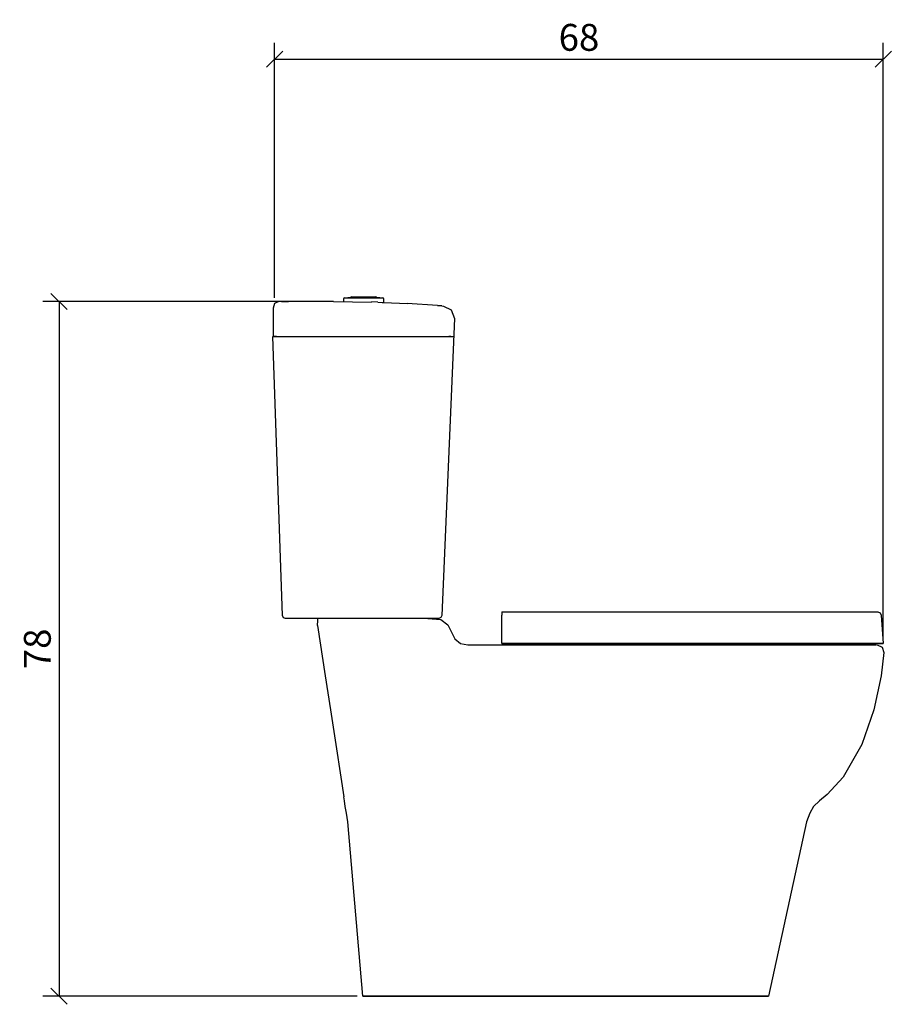
# Model space of a CAD drawing. Extents: x 138 to 235, y 110 to 220.
import ezdxf

# ---------------------------------------------------------------- set-up
doc = ezdxf.new("R2010")
doc.units = 0
doc.layers.add('Cotation-JacobDelafon', color=8, linetype='Continuous')
doc.styles.add('Jacob-Delafon', font='ARIAL.TTF')
doc.dimstyles.new('Cotation-Jacob-Delafon', dxfattribs={"dimtxt": 3, "dimasz": 1.8, "dimexe": 1.8, "dimexo": 0.625, "dimgap": 0.9, "dimtad": 1, "dimzin": 12, "dimdsep": 46, "dimtxsty": 'Jacob-Delafon', "dimblk": 'OBLIQUE', "dimcen": 0.9, "dimadec": 0, "dimazin": 3, "dimtfac": 1, "dimtofl": 0, "dimtmove": 2, "dimatfit": 3, "dimldrblk": 'OBLIQUE', "dimfxl": 1, "dimtolj": 1, "dimtzin": 0, "dimarcsym": 0})

# ---------------------------------------------------------------- blocks, each defined once
blk = doc.blocks.new('_Oblique')
at = {"color": 0, "linetype": 'ByBlock', "lineweight": -2}
blk.add_line((-0.5, -0.5), (0.5, 0.5), dxfattribs=at)
blk = doc.blocks.new('*D3')
at = {"layer": 'Cotation-JacobDelafon', "color": 0, "linetype": 'Continuous', "lineweight": -2}
for p, q in [((166.05, 188.96), (166.05, 217.44)), ((234.09, 150.95), (234.09, 217.44)), ((166.05, 215.64), (234.09, 215.64))]:
    blk.add_line(p, q, dxfattribs=at)
at = {"layer": 'Defpoints', "color": 0, "linetype": 'Continuous', "lineweight": 0}
for p in [(234.09, 215.64), (166.05, 188.34), (234.09, 150.33)]:
    blk.add_point(p, dxfattribs=at)
at = {"layer": 'Cotation-JacobDelafon', "color": 0, "linetype": 'Continuous', "lineweight": -2, "xscale": 1.8, "yscale": 1.8, "zscale": 1.8, "rotation": 180}
blk.add_blockref('_Oblique', (166.05, 215.64), dxfattribs=at)
at = {"layer": 'Cotation-JacobDelafon', "color": 0, "linetype": 'Continuous', "lineweight": -2, "xscale": 1.8, "yscale": 1.8, "zscale": 1.8}
blk.add_blockref('_Oblique', (234.09, 215.64), dxfattribs=at)
at = {"layer": 'Cotation-JacobDelafon', "color": 0, "linetype": 'Continuous', "lineweight": 0, "insert": (200.07, 218.07), "char_height": 3, "attachment_point": 5, "style": 'Jacob-Delafon'}
blk.add_mtext('\\A1;68', dxfattribs=at)
blk = doc.blocks.new('*D4')
at = {"layer": 'Cotation-JacobDelafon', "color": 0, "linetype": 'Continuous', "lineweight": -2}
for p, q in [((166.96, 188.56), (140.15, 188.56)), ((141.95, 188.56), (141.95, 110.93)), ((175.27, 110.93), (140.15, 110.93))]:
    blk.add_line(p, q, dxfattribs=at)
at = {"layer": 'Defpoints', "color": 0, "linetype": 'Continuous', "lineweight": 0}
for p in [(167.59, 188.56), (141.95, 110.93), (175.9, 110.93)]:
    blk.add_point(p, dxfattribs=at)
at = {"layer": 'Cotation-JacobDelafon', "color": 0, "linetype": 'Continuous', "lineweight": -2, "xscale": 1.8, "yscale": 1.8, "zscale": 1.8}
for p, rotation in [((141.95, 188.56), 90), ((141.95, 110.93), 270)]:
    blk.add_blockref('_Oblique', p, dxfattribs=dict(at, rotation=rotation))
at = {"layer": 'Cotation-JacobDelafon', "color": 0, "linetype": 'Continuous', "lineweight": 0, "insert": (139.52, 149.74), "char_height": 3, "attachment_point": 5, "rotation": 90, "style": 'Jacob-Delafon'}
blk.add_mtext('\\A1;78', dxfattribs=at)

msp = doc.modelspace()

# ---------------------------------------------------------------- linework, layer by layer
at = {"color": 7}
for p, q in [((166.045851, 188.335274), (165.880142, 187.825917)), ((166.525236, 188.540602), (166.045851, 188.337686)), ((167.588565, 188.555588), (166.505082, 188.553866)), ((166.822375, 188.554382), (167.588565, 188.555588)), ((172.618921, 188.556794), (167.588565, 188.555588)), ((172.627361, 188.560411), (176.878781, 188.487375)), ((173.801105, 188.918357), (173.75718, 188.81242)), ((173.75718, 188.81242), (173.75718, 188.543358)), ((173.907214, 188.962282), (173.801105, 188.918357)), ((173.907214, 188.962282), (174.067067, 188.962282)), ((174.067067, 188.962282), (174.522164, 188.962282)), ((174.352665, 188.962282), (174.216239, 188.962282)), ((174.216239, 188.962282), (174.352665, 188.962282)), ((174.540595, 188.962282), (174.352665, 188.962282)), ((174.352665, 188.962282), (174.740755, 188.962282)), ((174.522164, 188.962282), (175.203604, 188.962282)), ((174.567984, 189.029461), (174.540595, 188.962282)), ((174.677021, 189.074075), (174.567984, 189.029461)), ((174.677021, 189.074075), (174.778307, 189.074075)), ((174.740755, 188.962282), (175.321771, 188.962282)), ((174.778307, 189.074075), (175.066661, 189.074075)), ((175.066661, 189.074075), (175.498159, 189.074075)), ((175.203604, 188.962282), (176.007172, 188.962282)), ((175.321771, 188.962282), (176.007172, 188.962282)), ((175.498159, 189.074075), (176.007172, 189.074075)), ((176.007172, 189.074075), (176.516185, 189.074075)), ((176.007172, 188.962282), (176.810741, 188.962282)), ((176.007172, 188.962282), (176.692574, 188.962282)), ((176.516185, 189.074075), (176.947683, 189.074075)), ((176.692574, 188.962282), (177.273589, 188.962282)), ((176.810741, 188.962282), (177.492008, 188.962282)), ((177.598117, 188.471528), (176.868274, 188.502706)), ((176.947683, 189.074075), (177.236038, 189.074075)), ((177.236038, 189.074075), (177.337324, 189.074075)), ((177.273589, 188.962282), (177.661679, 188.962282)), ((177.446361, 189.029461), (177.337324, 189.074075)), ((177.473749, 188.962282), (177.446361, 189.029461)), ((177.661679, 188.962282), (177.473749, 188.962282)), ((177.492008, 188.962282), (177.947278, 188.962282)), ((177.598117, 188.471528), (178.085943, 188.450685)), ((177.798105, 188.962282), (177.661679, 188.962282)), ((177.661679, 188.962282), (177.798105, 188.962282)), ((177.947278, 188.962282), (178.10713, 188.962282)), ((178.085943, 188.450685), (178.257164, 188.44345)), ((178.213239, 188.918357), (178.10713, 188.962282)), ((178.257164, 188.81242), (178.213239, 188.918357)), ((178.257164, 188.44345), (178.257164, 188.81242)), ((178.257164, 188.44345), (180.879743, 188.331312)), ((184.242156, 188.100491), (180.879743, 188.331312)), ((165.880142, 187.825917), (165.881348, 184.645921)), ((184.744279, 188.059322), (184.242156, 188.100491)), ((184.242156, 188.100491), (184.744279, 188.059322)), ((184.744279, 188.059322), (184.934448, 188.043302)), ((184.934448, 188.043302), (185.787798, 187.641088)), ((185.787798, 187.641088), (186.14161, 186.669743)), ((186.14161, 186.669743), (184.738767, 153.461606)), ((165.857232, 184.628524), (166.301649, 184.629213)), ((166.270643, 184.628696), (165.857232, 184.628524)), ((166.922628, 153.464362), (165.857232, 184.628524)), ((166.257208, 184.628696), (166.623421, 184.629213)), ((166.301649, 184.629213), (167.373935, 184.630763)), ((166.623421, 184.629213), (167.50726, 184.630591)), ((167.373935, 184.630763), (172.584642, 184.638687)), ((167.50726, 184.630591), (172.606519, 184.638342)), ((172.584642, 184.638687), (177.015724, 184.638687)), ((172.606519, 184.638342), (176.962325, 184.638342)), ((176.962325, 184.638342), (181.336907, 184.63817)), ((177.015724, 184.638687), (181.468165, 184.638687)), ((181.336907, 184.63817), (184.906026, 184.638342)), ((181.468165, 184.638687), (185.124618, 184.638687)), ((184.906026, 184.638342), (185.512363, 184.638342)), ((185.124618, 184.638687), (185.861523, 184.638687)), ((185.285848, 184.638342), (185.74284, 184.638342)), ((185.419173, 184.638342), (185.74284, 184.638342)), ((185.512363, 184.638342), (185.74284, 184.638342)), ((185.74284, 184.638342), (185.512363, 184.638342)), ((185.861523, 184.638687), (186.142815, 184.638687)), ((167.022363, 153.2251), (166.922628, 153.464362)), ((167.251462, 153.126915), (167.022363, 153.2251)), ((167.518457, 153.126915), (167.251462, 153.126915)), ((168.163207, 153.126915), (167.518457, 153.126915)), ((173.132929, 153.126915), (168.163207, 153.126915)), ((170.869157, 152.892993), (170.877081, 153.110379)), ((177.195386, 153.126915), (173.132929, 153.126915)), ((181.2668, 153.126915), (177.195386, 153.126915)), ((183.717641, 153.126915), (181.2668, 153.126915)), ((183.189852, 153.118819), (184.621117, 153.015811)), ((184.202193, 153.126915), (183.717641, 153.126915)), ((184.387195, 153.126915), (184.202193, 153.126915)), ((184.634725, 153.22889), (184.387195, 153.126915)), ((184.621117, 153.015811), (185.418484, 152.442202)), ((184.737044, 153.475559), (184.634725, 153.22889)), ((191.433621, 153.873123), (202.680135, 153.873123)), ((191.44654, 153.879324), (191.44654, 153.777349)), ((191.44654, 153.777349), (191.44654, 153.523273)), ((191.44654, 150.329325), (191.44654, 153.523273)), ((202.680135, 153.873123), (206.502469, 153.873123)), ((206.502469, 153.873123), (210.488444, 153.873123)), ((210.488444, 153.873123), (214.484755, 153.873123)), ((214.484755, 153.873123), (218.354975, 153.873123)), ((218.354975, 153.873123), (221.984728, 153.873123)), ((221.984728, 153.873123), (225.261013, 153.873123)), ((225.261013, 153.873123), (228.08358, 153.873123)), ((228.08358, 153.873123), (230.368023, 153.873123)), ((230.368023, 153.873123), (232.050263, 153.873123)), ((232.050263, 153.873123), (233.086548, 153.873123)), ((233.086548, 153.873123), (233.468264, 153.873123)), ((233.468264, 153.873123), (233.743872, 153.765291)), ((233.743872, 153.765291), (233.870652, 153.500019)), ((233.870652, 153.500019), (234.086659, 150.329325)), ((170.849864, 152.349874), (170.869157, 152.892993)), ((170.849864, 152.349874), (171.699769, 146.712492)), ((185.418484, 152.442202), (186.184329, 150.847123)), ((186.184329, 150.847123), (186.821844, 150.353613)), ((186.821844, 150.353613), (187.658141, 150.174641)), ((187.658485, 150.175674), (233.343896, 150.174641)), ((191.44654, 150.329325), (194.983103, 150.329325)), ((194.983103, 150.329325), (191.44654, 150.329325)), ((194.983103, 150.329325), (196.422291, 150.329325)), ((196.422291, 150.329325), (194.983103, 150.329325)), ((196.422291, 150.329325), (197.768807, 150.329325)), ((197.768807, 150.329325), (196.422291, 150.329325)), ((197.768807, 150.329325), (198.804403, 150.329325)), ((198.804403, 150.329325), (197.768807, 150.329325)), ((198.804403, 150.329325), (202.447591, 150.329325)), ((202.447591, 150.329325), (198.804403, 150.329325)), ((202.447591, 150.329325), (206.36811, 150.329325)), ((206.36811, 150.329325), (202.447591, 150.329325)), ((206.36811, 150.329325), (210.449514, 150.329325)), ((210.449514, 150.329325), (206.36811, 150.329325)), ((210.449514, 150.329325), (214.541254, 150.329325)), ((214.541254, 150.329325), (210.449514, 150.329325)), ((214.541254, 150.329325), (218.509315, 150.329325)), ((218.509315, 150.329325), (214.541254, 150.329325)), ((218.509315, 150.329325), (222.233808, 150.329325)), ((222.233808, 150.329325), (218.509315, 150.329325)), ((222.233808, 150.329325), (225.601389, 150.329325)), ((225.601389, 150.329325), (222.233808, 150.329325)), ((225.601389, 150.329325), (228.509394, 150.329325)), ((228.509394, 150.329325), (225.601389, 150.329325)), ((228.509394, 150.329325), (230.869629, 150.329325)), ((230.869629, 150.329325), (228.509394, 150.329325)), ((230.869629, 150.329325), (232.612847, 150.329325)), ((232.612847, 150.329325), (230.869629, 150.329325)), ((232.612847, 150.329325), (233.688751, 150.329325)), ((233.688751, 150.329325), (232.612847, 150.329325)), ((233.397295, 150.177569), (233.95988, 149.922115)), ((233.688751, 150.329325), (234.086659, 150.329325)), ((234.086659, 150.329325), (233.688751, 150.329325)), ((233.95988, 149.922115), (234.142814, 149.328353)), ((234.142814, 149.328353), (233.85446, 146.711458)), ((171.699769, 146.712492), (172.281129, 142.943213)), ((233.85446, 146.711458), (233.037972, 142.94149)), ((172.281129, 142.943213), (172.882815, 139.050944)), ((233.037972, 142.94149), (231.703687, 139.048532)), ((172.882815, 139.050944), (173.447983, 135.394664)), ((231.703687, 139.048532), (229.617681, 135.391564)), ((173.447983, 135.394664), (173.784052, 133.220809)), ((229.617681, 135.391564), (227.82382, 133.466789)), ((173.853815, 132.769501), (173.784052, 133.220809)), ((227.82382, 133.466789), (226.941531, 132.766056)), ((173.95269, 132.129747), (173.853815, 132.769501)), ((174.069823, 131.371826), (173.95269, 132.129747)), ((226.292131, 132.126302), (225.865628, 131.368037)), ((226.941531, 132.766056), (226.292131, 132.126302)), ((174.215378, 130.430282), (174.069823, 131.371826)), ((225.865628, 131.368037), (225.490801, 130.426492)), ((175.895551, 110.925873), (174.215378, 130.430282)), ((225.490801, 130.426492), (221.265736, 110.925873)), ((175.895551, 110.925873), (178.352766, 110.925873)), ((175.903647, 110.925873), (175.895551, 110.925873)), ((178.360862, 110.925873), (175.903647, 110.925873)), ((178.352766, 110.925873), (180.809463, 110.925873)), ((180.817559, 110.925873), (178.360862, 110.925873)), ((180.809463, 110.925873), (183.279769, 110.925873)), ((183.287865, 110.925873), (180.817559, 110.925873)), ((183.279769, 110.925873), (185.722514, 110.925873)), ((185.73061, 110.925873), (183.287865, 110.925873)), ((185.722514, 110.925873), (190.646417, 110.925873)), ((190.646417, 110.925873), (185.73061, 110.925873)), ((190.646417, 110.925873), (202.638794, 110.925873)), ((202.638794, 110.925873), (190.646417, 110.925873)), ((202.638794, 110.925873), (203.468373, 110.925873)), ((203.468373, 110.925873), (202.638794, 110.925873)), ((203.468373, 110.925873), (204.244897, 110.925873)), ((204.244897, 110.925873), (203.468373, 110.925873)), ((204.244897, 110.925873), (204.76304, 110.925873)), ((204.76304, 110.925873), (204.244897, 110.925873)), ((204.76304, 110.925873), (206.488344, 110.925873)), ((206.488344, 110.925873), (204.76304, 110.925873)), ((206.488344, 110.925873), (208.333537, 110.925873)), ((208.333537, 110.925873), (206.488344, 110.925873)), ((208.333537, 110.925873), (210.249699, 110.925873)), ((210.249699, 110.925873), (208.333537, 110.925873)), ((210.249699, 110.925873), (212.168617, 110.925873)), ((212.168617, 110.925873), (210.249699, 110.925873)), ((212.168617, 110.925873), (214.035859, 110.925873)), ((214.035859, 110.925873), (212.168617, 110.925873)), ((214.035859, 110.925873), (215.786312, 110.925873)), ((215.786312, 110.925873), (214.035859, 110.925873)), ((215.786312, 110.925873), (217.363821, 110.925873)), ((217.363821, 110.925873), (215.786312, 110.925873)), ((217.363821, 110.925873), (218.717744, 110.925873)), ((218.717744, 110.925873), (217.363821, 110.925873)), ((218.717744, 110.925873), (219.807427, 110.925873)), ((219.807427, 110.925873), (218.717744, 110.925873)), ((219.807427, 110.925873), (220.603244, 110.925873)), ((220.603244, 110.925873), (219.807427, 110.925873)), ((220.603244, 110.925873), (221.08728, 110.925873)), ((221.08728, 110.925873), (220.603244, 110.925873)), ((221.08728, 110.925873), (221.265736, 110.925873)), ((221.265736, 110.925873), (221.08728, 110.925873))]:
    msp.add_line(p, q, dxfattribs=at)

# ---------------------------------------------------------------- dimensions: what is measured, and where the dimension line sits
at = {"layer": 'Cotation-JacobDelafon', "linetype": 'Continuous', "lineweight": 0}
dim = msp.add_linear_dim(base=(234.086659, 215.642965), p1=(166.045851, 188.337686), p2=(234.086659, 150.329325), text='68', dimstyle='Cotation-Jacob-Delafon', dxfattribs=at)
dim.commit()
dim.dimension.update_dxf_attribs({"geometry": '*D3', "text_midpoint": (200.066255, 218.074684)})
dim = msp.add_linear_dim(base=(141.949965, 110.925873), p1=(167.588565, 188.555588), p2=(175.895551, 110.925873), angle=90, text='78', dimstyle='Cotation-Jacob-Delafon', dxfattribs=at)
dim.commit()
dim.dimension.update_dxf_attribs({"geometry": '*D4', "text_midpoint": (139.518246, 149.740731)})

doc.saveas('drawing.dxf')
